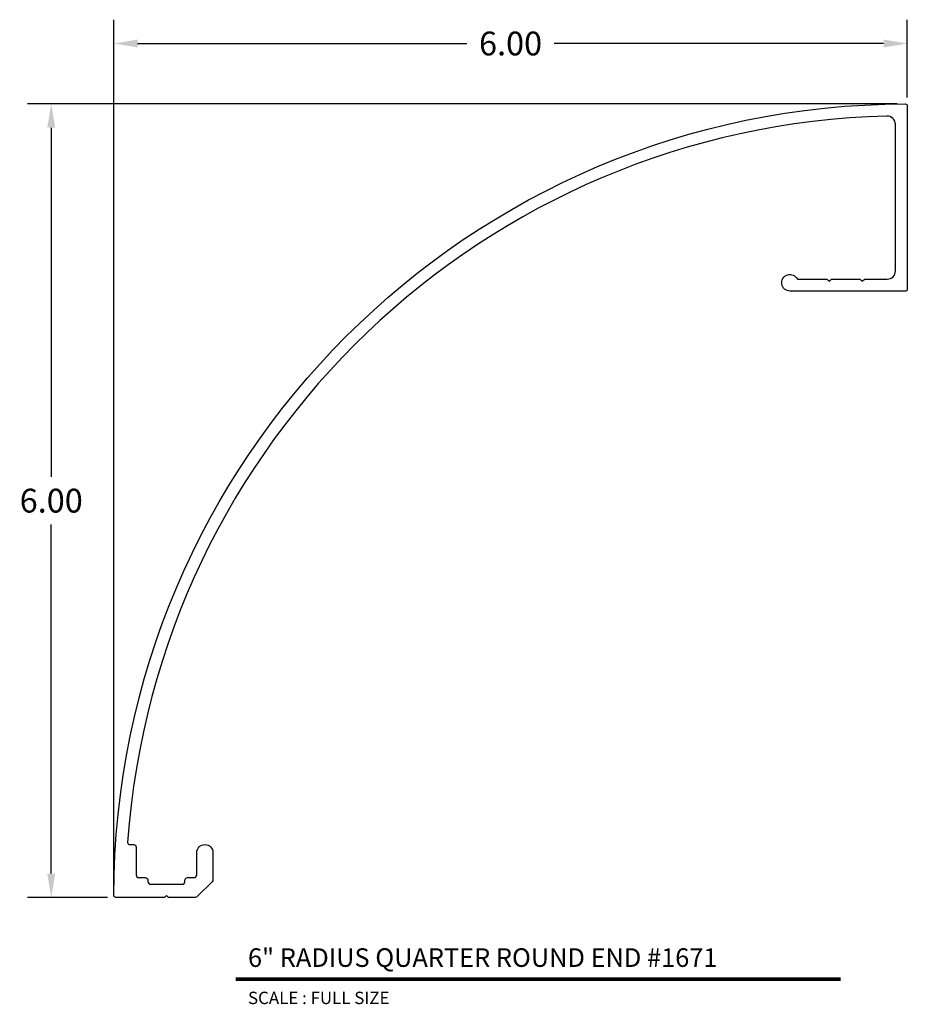
# Model space of a CAD drawing. Units: inches. Extents: x 2.69 to 9.4, y 2.55 to 9.99.
import ezdxf
from ezdxf.enums import TextEntityAlignment as Align

# ---------------------------------------------------------------- set-up
doc = ezdxf.new("R2010")
doc.units = ezdxf.units.IN
doc.header["$MEASUREMENT"] = 0
doc.layers.add('L', color=7, linetype='Continuous')
doc.layers.add('tx', color=150, linetype='Continuous')
doc.styles.add('REG', font='ARCHITXT.SHX')
doc.dimstyles.get("Standard").update_dxf_attribs({"dimtxt": 0.18, "dimasz": 0.18, "dimexe": 0.18, "dimexo": 0.0625, "dimgap": 0.09, "dimtad": 0, "dimtih": 1, "dimtoh": 1, "dimzin": 0, "dimdsep": 46, "dimtxsty": 'Standard', "dimcen": 0.09, "dimadec": 0, "dimazin": 0, "dimtfac": 1, "dimtofl": 0, "dimtmove": 0, "dimatfit": 3, "dimfxl": 0, "dimtolj": 1, "dimtzin": 0, "dimarcsym": 0})

# ---------------------------------------------------------------- blocks, each defined once
blk = doc.blocks.new('*D3')
at = {"color": 0, "lineweight": -2}
for p, q in [((3.3989, 3.4328), (3.3989, 9.9917)), ((9.3989, 9.4027), (9.3989, 9.9917)), ((3.5789, 9.8117), (6.0689, 9.8117)), ((9.2189, 9.8117), (6.7289, 9.8117))]:
    blk.add_line(p, q, dxfattribs=at)
at = {"color": 0}
for points in [[(3.5789, 9.8417), (3.5789, 9.7817), (3.3989, 9.8117)], [(9.2189, 9.8417), (9.2189, 9.7817), (9.3989, 9.8117)]]:
    blk.add_solid(points, dxfattribs=at)
at = {"layer": 'Defpoints', "color": 0}
for p in [(3.3989, 9.8117), (9.3989, 9.3402), (3.3989, 3.3703)]:
    blk.add_point(p, dxfattribs=at)
at = {"color": 0, "insert": (6.3989, 9.8117), "char_height": 0.18, "attachment_point": 5}
blk.add_mtext('\\A1;6.00', dxfattribs=at)
blk = doc.blocks.new('*D4')
at = {"color": 0, "lineweight": -2}
for p, q in [((9.3214, 9.3552), (2.7458, 9.3552)), ((2.9258, 9.1752), (2.9258, 6.5352)), ((2.9258, 3.5352), (2.9258, 6.1752)), ((3.3514, 3.3552), (2.7458, 3.3552))]:
    blk.add_line(p, q, dxfattribs=at)
at = {"color": 0}
for points in [[(2.8958, 9.1752), (2.9558, 9.1752), (2.9258, 9.3552)], [(2.8958, 3.5352), (2.9558, 3.5352), (2.9258, 3.3552)]]:
    blk.add_solid(points, dxfattribs=at)
at = {"layer": 'Defpoints', "color": 0}
for p in [(9.3839, 9.3552), (2.9258, 3.3552), (3.4139, 3.3552)]:
    blk.add_point(p, dxfattribs=at)
at = {"color": 0, "insert": (2.9258, 6.3552), "char_height": 0.18, "attachment_point": 5}
blk.add_mtext('\\A1;6.00', dxfattribs=at)

msp = doc.modelspace()

# ---------------------------------------------------------------- linework, layer by layer
at = {"layer": 'L', "color": 5}
msp.add_lwpolyline([(4.0059, 3.5052, 0.414214), (4.0259, 3.5252), (4.0259, 3.6937, -1), (4.1489, 3.6937), (4.1489, 3.4885, -0.198912), (4.1431, 3.4744), (4.0298, 3.3611, -0.198912), (4.0156, 3.3552), (3.8119, 3.3552), (3.7969, 3.3702), (3.7819, 3.3552), (3.4139, 3.3552, -0.414948), (3.3989, 3.3703, -0.412746), (9.3839, 9.3552, -0.414948), (9.3989, 9.3402), (9.3989, 7.9502, -0.414214), (9.3889, 7.9402), (8.5114, 7.9402, -1.802121), (8.5675, 8.0302), (8.7834, 8.0302, -0.198912), (8.7976, 8.0244), (8.8054, 8.0166, 0.414214), (8.8124, 8.0166), (8.8202, 8.0244, -0.198912), (8.8344, 8.0302), (9.0334, 8.0302, -0.198912), (9.0476, 8.0244), (9.0554, 8.0166, 0.414214), (9.0624, 8.0166), (9.0702, 8.0244, -0.198912), (9.0844, 8.0302), (9.2469, 8.0302, 0.414214), (9.3089, 8.0922), (9.3089, 9.2013, 0.421848), (9.2453, 9.2632, 0.386238), (3.5036, 3.7713, 0.435004), (3.5185, 3.7552), (3.5479, 3.7552, -0.414214), (3.5679, 3.7352), (3.5679, 3.5252, 0.414214), (3.5879, 3.5052), (3.6369, 3.5052, -0.414214), (3.6569, 3.4852), (3.6569, 3.4752, 0.414214), (3.6769, 3.4552), (3.9169, 3.4552, 0.414214), (3.9369, 3.4752), (3.9369, 3.4852, -0.414214), (3.9569, 3.5052)], format="xyb", close=True, dxfattribs=at)
at = {"layer": 'L', "color": 5, "ltscale": 0.233332, "const_width": 0.0281}
msp.add_lwpolyline([(4.3198, 2.7364), (8.8941, 2.7364)], dxfattribs=at)

# ---------------------------------------------------------------- texts
at = {"layer": 'L', "color": 3, "ltscale": 0.233332, "style": 'REG'}
msp.add_text('6" RADIUS QUARTER ROUND END #1671', height=0.140625, dxfattribs=at).set_placement((4.4135, 2.8301))
at = {"layer": 'tx', "ltscale": 0.233332, "style": 'REG'}
msp.add_text('SCALE : FULL SIZE', height=0.09375, dxfattribs=at).set_placement((4.4135, 2.6426), align=Align.TOP_LEFT)

# ---------------------------------------------------------------- dimensions: what is measured, and where the dimension line sits
dim = msp.add_linear_dim(base=(3.3989, 9.8117), p1=(9.3989, 9.3402), p2=(3.3989, 3.3703), dimstyle='Standard')
dim.commit()
dim.dimension.update_dxf_attribs({"geometry": '*D3', "text_midpoint": (6.3989, 9.8117)})
dim = msp.add_linear_dim(base=(2.9258, 3.3552), p1=(9.3839, 9.3552), p2=(3.4139, 3.3552), angle=90, dimstyle='Standard')
dim.commit()
dim.dimension.update_dxf_attribs({"geometry": '*D4', "text_midpoint": (2.9258, 6.3552)})

doc.saveas('drawing.dxf')
